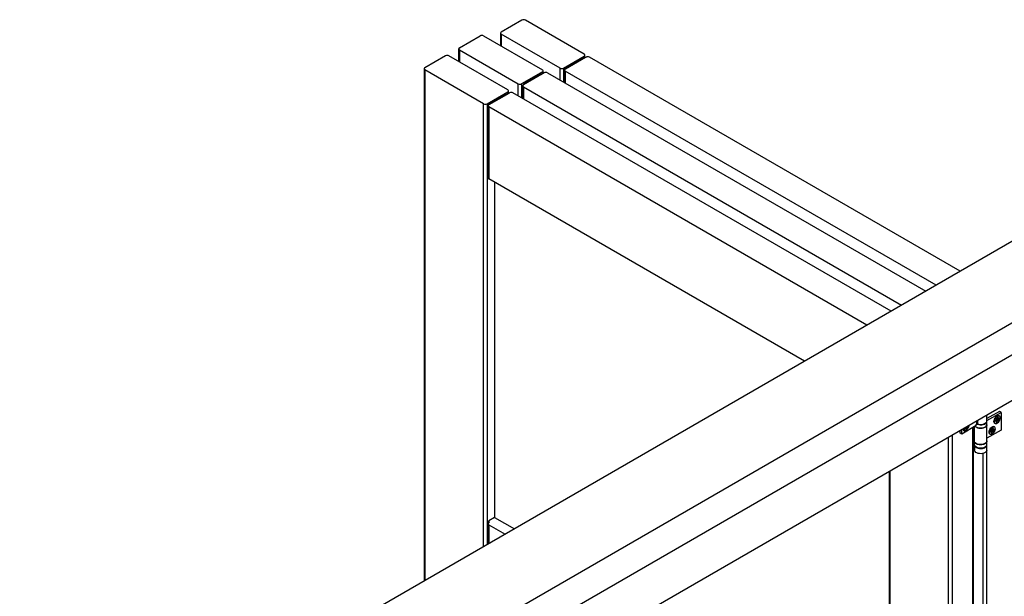
# Model space of a CAD drawing. Units: millimetres. Extents: x 16 to 837, y 4 to 585.
# Drawn here: x 118 to 185, y 299 to 339 of the extents above; entities that cross this region are included whole.
import ezdxf

# ---------------------------------------------------------------- set-up
doc = ezdxf.new("R2010")
doc.units = ezdxf.units.MM

msp = doc.modelspace()

# ---------------------------------------------------------------- linework, layer by layer
at = {"color": 7, "linetype": 'Continuous', "lineweight": 25}
for p, q in [((152.3980993, 338.6762852), (150.9838857, 337.8598771)), ((156.64074, 336.3631289), (152.6338016, 338.6762852)), ((148.1318884, 336.7849397), (149.5461019, 337.6013478)), ((149.7818042, 337.6013478), (153.7887426, 335.2881915)), ((150.9350702, 337.791843), (150.9350702, 336.9355815)), ((154.9908242, 335.4106527), (150.9838857, 337.723809)), ((150.9838857, 337.723809), (150.9838857, 336.9074009)), ((147.1890793, 336.2406676), (145.7748658, 335.4242595)), ((151.43172, 333.9275113), (147.4247816, 336.2406676)), ((148.0830728, 336.7169057), (148.0830728, 335.8606442)), ((148.1318884, 336.6488717), (152.1388268, 334.3357154)), ((148.1318884, 336.6488717), (148.1318884, 335.8324636)), ((155.2265264, 335.4106527), (156.64074, 336.2270608)), ((156.5228888, 336.0909818), (155.3443775, 335.4106417)), ((155.3675761, 335.3593983), (156.7295249, 336.1456346)), ((156.64074, 336.0943801), (156.64074, 336.2270608)), ((156.6895555, 336.1225607), (156.6895555, 336.2950948)), ((182.2583745, 321.5743832), (156.9942934, 336.1590268)), ((154.9908242, 334.5942446), (154.9908242, 335.4106527)), ((155.2265264, 335.4106527), (155.2265264, 334.4581766)), ((155.3443775, 335.3426187), (155.3443775, 335.4106417)), ((145.7260502, 335.3562255), (145.7260502, 300.4847213)), ((149.7818042, 332.9750352), (145.7748658, 335.2881915)), ((145.7748658, 335.2881915), (145.7748658, 300.512902)), ((153.7887426, 335.1521235), (152.3745291, 334.3357154)), ((153.9065938, 335.0840895), (152.4923802, 334.2676814)), ((153.6708915, 335.0160444), (152.4923802, 334.3357043)), ((153.7887426, 335.0160555), (153.7887426, 335.1521235)), ((153.8375582, 335.0442361), (153.8375582, 335.2201575)), ((154.142296, 335.0840895), (179.9013519, 320.213703)), ((155.295562, 335.2745847), (155.295562, 334.4183232)), ((180.6084587, 320.6219071), (155.3443775, 335.2065507)), ((155.3443775, 335.2065507), (155.3443775, 334.3901426)), ((152.1388268, 333.5193073), (152.1388268, 334.3357154)), ((152.3745291, 334.3357154), (152.3745291, 333.3832392)), ((152.4435647, 334.1996474), (152.4435647, 333.3433858)), ((152.4923802, 334.3357043), (152.4923802, 334.2676814)), ((152.4923802, 334.1316133), (178.2514361, 319.2612269)), ((152.4923802, 334.1316133), (152.4923802, 333.3152052)), ((150.0175065, 332.9750352), (151.43172, 333.7914433)), ((151.3138689, 333.6553642), (150.1353576, 332.9750241)), ((150.1585562, 332.9237808), (151.5205049, 333.710017)), ((151.43172, 333.6587626), (151.43172, 333.7914433)), ((151.4805356, 333.6869432), (151.4805356, 333.8594773)), ((177.5443293, 318.8530229), (151.7852734, 333.7234093)), ((149.7818042, 302.8260583), (149.7818042, 332.9750352)), ((150.0175065, 332.9750352), (150.0175065, 302.9621263)), ((150.0865421, 332.8389672), (150.0865421, 327.9397223)), ((150.1353576, 332.9070012), (150.1353576, 332.9750241)), ((175.8944135, 317.9005467), (150.1353576, 332.7709332)), ((150.1353576, 332.7709332), (150.1353576, 327.8716883)), ((171.6510832, 315.4509243), (150.1353576, 327.8716883)), ((150.5360514, 327.6403727), (150.5360514, 304.8179375)), ((189.2242281, 325.5956849), (76.8413904, 260.7184536)), ((194.0325542, 322.8198974), (81.6497165, 257.9426661)), ((194.0325542, 320.6424552), (81.6497165, 255.7652239)), ((192.1469361, 319.553911), (83.5353346, 256.8537681)), ((192.1469361, 316.451056), (83.5353346, 253.750913)), ((184.9250112, 312.0334328), (184.0737672, 311.5420202)), ((184.0737672, 311.4059521), (185.0428624, 311.9653988)), ((185.0428624, 311.9653988), (184.9250112, 312.0334328)), ((185.0428624, 311.9653988), (185.0428624, 310.7678056)), ((183.3798546, 311.1822821), (183.3798546, 311.3899275)), ((183.4203541, 311.4133074), (183.4203541, 311.1852517)), ((184.0737672, 311.4007453), (184.0737672, 311.7905147)), ((184.0737672, 311.1557831), (184.0737672, 311.3735273)), ((184.576672, 311.4119485), (184.7238437, 311.4667233)), ((184.7212494, 311.4450098), (184.576672, 311.4119485)), ((184.6356648, 311.431267), (184.7226913, 311.4636568)), ((184.6611498, 311.4407521), (184.7185229, 311.4538719)), ((184.6664741, 311.3686831), (184.713828, 311.4317455)), ((184.6948356, 311.3349264), (184.6664741, 311.3686831)), ((184.6687844, 311.3717598), (184.6948356, 311.3349264)), ((184.6876248, 311.4506056), (184.7138089, 311.4565933)), ((184.6897266, 311.5101955), (184.7331376, 311.5680069)), ((184.7206687, 311.4733673), (184.6897266, 311.5101955)), ((184.7421895, 311.3979888), (184.6948356, 311.3349264)), ((184.7421895, 311.3979888), (184.7047218, 311.4196185)), ((184.7185229, 311.4538719), (184.7138089, 311.4565933)), ((184.7717464, 311.4115132), (184.7197411, 311.4415352)), ((184.7227733, 311.5542046), (184.7671466, 311.5285884)), ((184.7232028, 311.5547765), (184.7640797, 311.5311788)), ((184.7670416, 311.4130029), (184.7233973, 311.2208635)), ((184.7233973, 311.2208635), (184.7495368, 311.4058986)), ((184.7643748, 311.4874862), (184.726807, 311.4374562)), ((184.7331376, 311.5680069), (184.7640797, 311.5311788)), ((184.7344457, 311.2875033), (184.7516135, 311.4090294)), ((184.7435289, 311.3518009), (184.7580037, 311.4155246)), ((184.7450125, 311.4149258), (184.7497265, 311.4122044)), ((184.7475137, 311.5075547), (184.7643748, 311.4874862)), ((184.8182244, 311.4667343), (184.7475137, 311.5075547)), ((184.7514603, 311.4101924), (184.7532897, 311.418246)), ((184.7580037, 311.4155246), (184.7532897, 311.418246)), ((184.7643748, 311.4874862), (184.8491619, 311.4299116)), ((184.7718506, 311.5270988), (184.8154982, 311.7192529)), ((184.7734866, 311.5276789), (184.8027777, 311.6566296)), ((184.8057509, 311.3721001), (184.7748134, 311.4089228)), ((184.7753483, 311.5358747), (184.7797388, 311.5333401)), ((184.7797388, 311.5333401), (184.7879079, 311.591167)), ((184.7835393, 311.5323284), (184.825065, 311.5083561)), ((184.8154982, 311.7192529), (184.7893566, 311.5342034)), ((184.7967035, 311.5421128), (184.8440645, 311.6051845)), ((184.8049669, 311.4841201), (184.8401397, 311.4972109)), ((184.8049669, 311.4841201), (184.8096809, 311.4813988)), ((184.8491619, 311.4299116), (184.8057509, 311.3721001)), ((184.8109458, 311.4916874), (184.8062318, 311.4944088)), ((184.8096809, 311.4813988), (184.8713287, 311.504343)), ((184.8138377, 311.4911962), (184.8951488, 311.5097901)), ((184.9622235, 311.5281679), (184.8150463, 311.473391)), ((184.8176498, 311.4951074), (184.9622235, 311.5281679)), ((184.8182244, 311.4667343), (184.8491619, 311.4299116)), ((184.872426, 311.5714278), (184.8235416, 311.5778537)), ((184.872426, 311.5714278), (184.825065, 311.5083561)), ((184.8440645, 311.6051845), (184.872426, 311.5714278)), ((184.9147215, 311.7325942), (184.9100075, 311.7353155)), ((182.2380055, 310.5639115), (182.2380055, 310.730752)), ((182.3558566, 310.4958775), (182.2380055, 310.5639115)), ((183.3458061, 311.0673632), (182.3558566, 310.4958775)), ((182.3558566, 310.4958775), (182.3558566, 310.798786)), ((182.4887115, 310.7342264), (182.4934255, 310.7315051)), ((182.5180626, 310.7408145), (182.6093718, 310.9301988)), ((182.6236856, 310.9264428), (182.5180626, 310.7408145)), ((182.5450844, 310.8874109), (182.5433405, 310.9070182)), ((182.6013891, 310.9262668), (182.5450844, 310.8874109)), ((182.5477978, 310.7996365), (182.6112714, 310.9312869)), ((182.5864105, 310.879723), (182.6160598, 310.9318304)), ((182.6013891, 310.9262668), (182.5890363, 310.9333978)), ((182.610918, 310.9348117), (182.6012018, 310.9404208)), ((182.6045925, 310.9363717), (182.6093066, 310.9336504)), ((182.6104044, 310.9328974), (182.6113458, 310.9345518)), ((182.6160598, 310.9318304), (182.6113458, 310.9345518)), ((182.6198028, 310.951159), (182.6842487, 310.8904615)), ((182.6326399, 310.8548463), (182.6271394, 310.9166894)), ((182.6842487, 310.8904615), (182.6326399, 310.8548463)), ((182.6787482, 310.9523046), (182.6502678, 310.968746)), ((182.6715949, 310.973641), (182.6763089, 310.9709196)), ((182.6715949, 310.973641), (182.7271384, 310.9562229)), ((182.6763089, 310.9709196), (182.7323391, 310.953349)), ((182.6812589, 310.9815765), (182.6768761, 310.9841067)), ((182.6787482, 310.9523046), (182.6842487, 310.8904615)), ((182.797681, 310.9247398), (182.6793324, 310.9618531)), ((182.7323391, 310.953349), (182.6812589, 310.9815765)), ((182.6897366, 310.9843913), (182.797681, 310.9247398)), ((182.6971891, 310.9958331), (182.699915, 310.9942595)), ((182.7278134, 311.0135121), (182.699915, 310.9942595)), ((183.1101038, 265.0688974), (183.1101038, 310.9312952)), ((183.1589194, 265.0970781), (183.1589194, 310.9594758)), ((183.2071006, 310.9872902), (183.2071006, 310.0262349)), ((183.3458061, 311.0673632), (183.3458061, 311.1354083)), ((183.3693763, 311.1762331), (183.3798546, 311.1822821)), ((184.0737672, 310.0262349), (184.0737672, 311.128565)), ((185.0428624, 310.7678056), (184.0737672, 310.2083589)), ((184.2466888, 310.6770927), (184.3938606, 310.7318675)), ((184.3912662, 310.7101541), (184.2466888, 310.6770927)), ((184.3056816, 310.6964112), (184.3927081, 310.728801)), ((184.3311667, 310.7058963), (184.3885398, 310.7190162)), ((184.3364909, 310.6338273), (184.3838448, 310.6968897)), ((184.3648524, 310.6000707), (184.3364909, 310.6338273)), ((184.3388013, 310.6369041), (184.3648524, 310.6000707)), ((184.3576416, 310.7157499), (184.3838257, 310.7217375)), ((184.3597434, 310.7753397), (184.4031544, 310.8331512)), ((184.3906855, 310.7385116), (184.3597434, 310.7753397)), ((184.4122064, 310.6631331), (184.3648524, 310.6000707)), ((184.4122064, 310.6631331), (184.3747386, 310.6847627)), ((184.3885398, 310.7190162), (184.3838257, 310.7217375)), ((184.4417633, 310.6766574), (184.3897579, 310.7066795)), ((184.3927901, 310.8193488), (184.4371635, 310.7937327)), ((184.3932196, 310.8199208), (184.4340965, 310.796323)), ((184.4370584, 310.6781472), (184.3934141, 310.4860077)), ((184.3934141, 310.4860077), (184.4195537, 310.6710428)), ((184.4343916, 310.7526304), (184.3968238, 310.7026004)), ((184.4031544, 310.8331512), (184.4340965, 310.796323)), ((184.4044626, 310.5526475), (184.4216303, 310.6741736)), ((184.4135458, 310.6169451), (184.4280206, 310.6806689)), ((184.4150293, 310.68007), (184.4197434, 310.6773487)), ((184.4175305, 310.7726989), (184.4343916, 310.7526304)), ((184.4882412, 310.7318785), (184.4175305, 310.7726989)), ((184.4214771, 310.6753366), (184.4233065, 310.6833902)), ((184.4280206, 310.6806689), (184.4233065, 310.6833902)), ((184.4343916, 310.7526304), (184.5191788, 310.6950558)), ((184.4418674, 310.792243), (184.485515, 310.9843971)), ((184.4435035, 310.7928231), (184.4727945, 310.9217738)), ((184.4757678, 310.6372443), (184.4448302, 310.6740671)), ((184.4453651, 310.8010189), (184.4497556, 310.7984843)), ((184.4497556, 310.7984843), (184.4579247, 310.8563112)), ((184.4535562, 310.7974727), (184.4950819, 310.7735004)), ((184.485515, 310.9843971), (184.4593734, 310.7993476)), ((184.4667204, 310.807257), (184.5140813, 310.8703287)), ((184.4749837, 310.7492644), (184.5101566, 310.7623551)), ((184.4749837, 310.7492644), (184.4796977, 310.746543)), ((184.5191788, 310.6950558), (184.4757678, 310.6372443)), ((184.4809627, 310.7568317), (184.4762486, 310.759553)), ((184.4796977, 310.746543), (184.5413456, 310.7694873)), ((184.4838545, 310.7563405), (184.5651656, 310.7749343)), ((184.6322403, 310.7933121), (184.4850631, 310.7385352)), ((184.4876666, 310.7602516), (184.6322403, 310.7933121)), ((184.4882412, 310.7318785), (184.5191788, 310.6950558)), ((184.5424428, 310.8365721), (184.4935585, 310.842998)), ((184.5424428, 310.8365721), (184.4950819, 310.7735004)), ((184.5140813, 310.8703287), (184.5424428, 310.8365721)), ((184.5847383, 310.9977384), (184.5800243, 311.0004598)), ((184.6100318, 311.2156862), (184.6147459, 311.2129649)), ((181.460188, 206.8496703), (181.460188, 310.2817276)), ((181.6958903, 310.4177956), (181.6958903, 206.8496703)), ((183.2071006, 309.9990169), (183.2071006, 309.7812727)), ((183.2073061, 309.9913127), (183.2071006, 309.9990169)), ((183.2102834, 310.0186107), (183.2095983, 309.9900747)), ((184.073445, 310.0086628), (184.0737672, 309.9990169)), ((184.0737672, 309.7812727), (184.0737672, 309.9990169)), ((184.2800487, 310.4808305), (184.2847627, 310.4781091)), ((183.2073061, 309.7735685), (183.2071006, 309.7812727)), ((183.2204339, 309.7218753), (183.2204339, 309.4002203)), ((184.0529129, 309.3545412), (184.0529129, 266.8924168)), ((184.0604339, 309.4002203), (184.0604339, 309.72297)), ((183.8172106, 266.9075119), (183.8172106, 309.180282)), ((177.404434, 307.9403906), (177.404434, 209.2308606)), ((177.4532496, 307.9685713), (177.4532496, 209.1628266)), ((150.5360514, 304.8179375), (150.1353576, 304.5866219)), ((150.1353576, 304.4505539), (150.1353576, 304.5866219)), ((150.5360514, 304.8179375), (151.8841328, 304.0397067)), ((150.0865421, 304.3825199), (150.0865421, 303.0019797)), ((150.1353576, 304.3144859), (151.2477367, 303.6723231)), ((150.1353576, 304.3144859), (150.1353576, 303.0301603))]:
    msp.add_line(p, q, dxfattribs=at)
at = {"color": 7, "linetype": 'Continuous', "lineweight": 25, "flags": 128}
for points in [[(183.3714186, 311.1774121), (183.4213694, 311.1576892), (183.5134977, 311.1343427), (183.6124691, 311.1238907), (183.7129481, 311.1268967), (183.8095179, 311.1431986), (183.8969723, 311.1719176), (183.9705966, 311.2115054), (184.0264218, 311.2598278), (184.0614383, 311.3142799), (184.0737584, 311.3719259), (184.073744, 311.3761193)], [(183.4203541, 311.1852517), (183.5157013, 311.1611747), (183.6182429, 311.1509155), (183.7220643, 311.155066), (183.8211775, 311.1733866), (183.9098659, 311.2048208), (183.983014, 311.2475554), (184.0364029, 311.2991257), (184.0669532, 311.3565572), (184.0737672, 311.4007453)], [(184.6147459, 311.2129649), (184.5871433, 311.2362781), (184.5616491, 311.2847641), (184.5526076, 311.3484819), (184.5607513, 311.4222696), (184.5854205, 311.5001493), (184.6246165, 311.5758116), (184.675164, 311.643127), (184.7329679, 311.6966417), (184.7933453, 311.7320205), (184.8514047, 311.7463972), (184.9024426, 311.7386069), (184.9147215, 311.7325942)], [(184.9430917, 311.701304), (184.9040964, 311.7299783), (184.8541927, 311.7375954), (184.7974235, 311.7235383), (184.7383879, 311.6889457), (184.6818685, 311.6366201), (184.6324443, 311.5708007), (184.5941193, 311.4968197), (184.5699983, 311.4206706), (184.5620356, 311.3485227), (184.5708762, 311.2862208), (184.5958038, 311.2388123), (184.634799, 311.210138), (184.6847027, 311.2025209), (184.7414719, 311.2165781), (184.8005076, 311.2511707), (184.857027, 311.3034962), (184.9064512, 311.3693157), (184.9447762, 311.4432966), (184.9688971, 311.5194457), (184.9768599, 311.5915936), (184.9680193, 311.6538955), (184.9430917, 311.701304)], [(182.4416922, 310.8461375), (182.455736, 310.7880277), (182.4853662, 310.7461669), (182.5281824, 310.7239465), (182.5807158, 310.7231667), (182.6387105, 310.7438905), (182.6974681, 310.7844391), (182.7522284, 310.8415274), (182.7985551, 310.9105306), (182.832695, 310.9858584), (182.8518823, 311.0614081), (182.8547399, 311.0867852)], [(184.0737672, 311.128565), (184.0660091, 311.0814408), (184.0342734, 311.024224), (183.9798219, 310.9730253), (183.9057953, 310.9307978), (183.8164633, 310.899977), (183.7169783, 310.8823407), (183.6130784, 310.878906), (183.5107563, 310.8898711), (183.4159138, 310.9146034), (183.334021, 310.9516766), (183.2698014, 310.9989523), (183.2545886, 311.0147044)], [(183.2715648, 311.0245046), (183.2768723, 311.0196597), (183.3410509, 310.9749274), (183.4213694, 310.939945), (183.5134977, 310.9165985), (183.6124691, 310.9061465), (183.7129481, 310.9091525), (183.8095179, 310.9254544), (183.8969723, 310.9541734), (183.9705966, 310.9937612), (184.0264218, 311.0420836), (184.0614383, 311.0965356), (184.0737584, 311.1541817), (184.0737672, 311.1557831)], [(184.2847627, 310.4781091), (184.2571601, 310.5014224), (184.231666, 310.5499083), (184.2226245, 310.6136261), (184.2307682, 310.6874138), (184.2554373, 310.7652935), (184.2946334, 310.8409559), (184.3451809, 310.9082712), (184.4029848, 310.961786), (184.4633621, 310.9971648), (184.5214216, 311.0115414), (184.5724594, 311.0037512), (184.5847383, 310.9977384)], [(184.6131085, 310.9664482), (184.5741133, 310.9951225), (184.5242096, 311.0027397), (184.4674404, 310.9886825), (184.4084047, 310.9540899), (184.3518853, 310.9017643), (184.3024611, 310.8359449), (184.2641361, 310.7619639), (184.2400152, 310.6858149), (184.2320524, 310.6136669), (184.240893, 310.551365), (184.2658206, 310.5039566), (184.3048159, 310.4752823), (184.3547196, 310.4676651), (184.4114888, 310.4817223), (184.4705244, 310.5163149), (184.5270438, 310.5686405), (184.576468, 310.6344599), (184.614793, 310.7084409), (184.638914, 310.7845899), (184.6468767, 310.8567379), (184.6380361, 310.9190398), (184.6131085, 310.9664482)], [(184.0737672, 310.0262349), (184.0660091, 309.9791107), (184.0342734, 309.9218939), (183.9798219, 309.8706952), (183.9057953, 309.8284677), (183.8164633, 309.7976469), (183.7169783, 309.7800106), (183.6130784, 309.7765759), (183.5107563, 309.787541), (183.4159138, 309.8122733), (183.334021, 309.8493465), (183.2698014, 309.8966222), (183.226959, 309.9513737), (183.2079649, 310.010443), (183.2071006, 310.0262349)], [(183.9837513, 309.8463781), (183.9135207, 309.8047861), (183.8285679, 309.7736651), (183.7334728, 309.7546929), (183.633362, 309.7488922), (183.5336323, 309.7565759), (183.4396604, 309.7773296), (183.3565123, 309.8100345), (183.2886704, 309.8529275), (183.2397922, 309.9036962), (183.2125127, 309.9596037), (183.2073061, 309.9913127)], [(183.9837513, 309.6286339), (183.9135207, 309.5870419), (183.8285679, 309.5559209), (183.7334728, 309.5369486), (183.633362, 309.531148), (183.5336323, 309.5388317), (183.4396604, 309.5595854), (183.3565123, 309.5922903), (183.2886704, 309.6351833), (183.2397922, 309.685952), (183.2125127, 309.7418595), (183.2073061, 309.7735685)], [(183.4731488, 309.1778216), (183.3858141, 309.2073952), (183.3132768, 309.2481751), (183.2597528, 309.2977913), (183.2283526, 309.3533603), (183.2204339, 309.4002203)], [(184.0604339, 309.4002203), (184.0599668, 309.388788), (184.0430366, 309.33116), (184.0027086, 309.2775456), (183.9413266, 309.2310606), (183.8624577, 309.1944066), (183.7706856, 309.1697137), (183.6713438, 309.158417), (183.5702056, 309.161173), (183.4731488, 309.1778216)]]:
    msp.add_lwpolyline(points, dxfattribs=at)
at = {"color": 7, "linetype": 'Continuous', "lineweight": 25}
for centre, radius, start, end in [((152.5159504, 338.4488333), 0.2561703, 62.609672237, 117.390327763), ((149.6639531, 337.373896), 0.2561703, 62.609672237, 117.390327763), ((151.0097069, 337.791843), 0.0727692, 110.783420799, 249.216579201), ((148.1577096, 336.7169057), 0.0727692, 110.783420799, 249.216579201), ((147.3069305, 336.0132158), 0.2561703, 62.609672237, 117.390327763), ((156.6267426, 336.278645), 0.2144833, 241.039632539, 260.95302203), ((156.6149188, 336.2950948), 0.0727692, 290.783420799, 69.2165792), ((156.6675056, 336.3184781), 0.1836336, 289.738860015, 299.73687227), ((156.8764422, 335.931575), 0.2561703, 62.609672237, 117.390327763), ((145.8006869, 335.3562255), 0.0727692, 110.783420799, 249.216579201), ((155.1086753, 335.6381046), 0.2561703, 242.609672237, 297.390327763), ((155.2955869, 335.3183609), 0.1043852, 29.74958559, 62.133703249), ((153.7765055, 335.2083873), 0.2194313, 241.229142581, 261.900959874), ((153.7629215, 335.2201575), 0.0727692, 290.7834208, 69.2165792), ((154.0244449, 334.8566376), 0.2561703, 62.609672237, 117.390327763), ((155.3701987, 335.2745847), 0.0727692, 110.7834208, 249.2165792), ((155.2793005, 335.4570172), 0.1316132, 299.633931999, 312.122654417), ((152.2566779, 334.5631672), 0.2561703, 242.609672237, 297.390327763), ((152.5182014, 334.1996474), 0.0727692, 110.783420799, 249.216579201), ((152.446291, 334.2464727), 0.1004315, 27.329294144, 62.683122595), ((151.4177227, 333.8430274), 0.2144833, 241.039632539, 260.95302203), ((151.4058989, 333.8594773), 0.0727692, 290.783420799, 69.216579201), ((151.4584857, 333.8828606), 0.1836336, 289.738860015, 299.73687227), ((151.6674223, 333.4959574), 0.2561703, 62.609672237, 117.390327763), ((149.8996553, 333.202487), 0.2561703, 242.609672237, 297.390327763), ((150.1611788, 332.8389672), 0.0727692, 110.783420799, 249.2165792), ((150.0865669, 332.8827434), 0.1043852, 29.74958559, 62.133703249), ((150.0702805, 333.0213997), 0.1316132, 299.633931999, 312.122654417), ((150.1699516, 327.94804), 0.0838232, 185.694799251, 245.625341706), ((184.6716079, 311.4673367), 0.043547, 345.717196926, 351.180877567), ((184.6681425, 311.4660147), 0.05711, 323.12602273, 338.420167297), ((184.7081913, 311.463324), 0.0160173, 12.25290643, 38.831396457), ((184.782136, 311.3682501), 0.0498007, 130.888734985, 143.333628726), ((184.7777287, 311.5226038), 0.0337553, 150.185314494, 206.476346686), ((184.7581662, 311.3941113), 0.0246225, 101.423163865, 122.290850056), ((184.7728898, 311.5385185), 0.0114669, 219.797429359, 264.800036171), ((184.7660032, 311.4015831), 0.011467, 39.79755517, 84.804319345), ((184.7567568, 311.5718517), 0.0498011, 310.88937762, 323.333599965), ((184.8434907, 311.4846059), 0.0385269, 165.259489777, 180.722500834), ((184.8307081, 311.4767813), 0.0160245, 192.214235426, 218.82746422), ((184.8707523, 311.4740858), 0.057112, 143.126196509, 158.403019882), ((182.5671617, 310.8444462), 0.1348804, 179.500925912, 236.860582532), ((182.6175816, 310.903462), 0.0279688, 107.069632509, 125.376736788), ((182.6049615, 310.9243014), 0.0120759, 58.083928378, 91.750787039), ((182.6088407, 310.9156978), 0.0183255, 3.101748443, 35.897480773), ((182.7245461, 310.9555184), 0.0559666, 149.743730277, 161.106519497), ((182.7134242, 310.9549752), 0.0347787, 168.593947949, 184.403955358), ((182.7267247, 310.9564237), 0.0463714, 125.320673323, 142.906132571), ((183.39698, 311.1330796), 0.0512268, 122.60547834, 177.394521514), ((183.403625, 311.1357526), 0.0522496, 71.326449584, 117.060983662), ((184.3416247, 310.732481), 0.043547, 345.717196923, 351.18087757), ((184.3381593, 310.7311589), 0.05711, 323.12602273, 338.420167297), ((184.3782081, 310.7284682), 0.0160173, 12.252906429, 38.831396458), ((184.4521528, 310.6333943), 0.0498007, 130.888734985, 143.333628726), ((184.4477455, 310.787748), 0.0337553, 150.185314495, 206.476346685), ((184.4281831, 310.6592555), 0.0246225, 101.423163866, 122.290850054), ((184.4429067, 310.8036627), 0.0114669, 219.797429357, 264.800036172), ((184.43602, 310.6667273), 0.011467, 39.797555169, 84.804319346), ((184.4267736, 310.836996), 0.0498011, 310.88937762, 323.333599965), ((184.5135076, 310.7497502), 0.0385269, 165.259489777, 180.722500834), ((184.5007249, 310.7419255), 0.0160245, 192.214235425, 218.827464221), ((184.5407691, 310.7392301), 0.057112, 143.126196509, 158.403019882), ((183.8792128, 310.0108898), 0.1949164, 302.433787084, 356.507793111), ((183.5318632, 309.8817117), 0.3549456, 215.727435331, 260.478486931), ((183.6403492, 310.0841707), 0.5772594, 253.163287565, 310.747771182), ((183.8792128, 309.7931456), 0.1949164, 302.433787084, 356.507793111), ((150.1095364, 304.5185879), 0.0727692, 290.783420799, 69.216579201), ((150.1611788, 304.3825199), 0.0727692, 110.7834208, 249.2165792)]:
    msp.add_arc(centre, radius, start, end, dxfattribs=at)
for centre, major_axis, ratio, start_param, end_param in [((184.5719579, 311.4146698), (0.0782836, 0.0234081), 0.0484887395, 4.7581387028, 5.6483975817), ((184.7186832, 311.2235848), (0.0185819, 0.101054), 0.049920861, 4.6946363112, 5.4063339528), ((184.8107842, 311.7219742), (0.0185819, 0.101054), 0.049920861, 4.0184440079, 4.6946363112), ((184.9575094, 311.5308892), (0.0782836, 0.0234081), 0.0484887395, 3.776380379, 4.7581387028), ((182.5133486, 310.7435359), (0.052718, 0.1004547), 0.0479407785, 4.7104575462, 5.329865926), ((182.792967, 310.9274612), (0.0608103, -0.0260235), 0.0098178519, 3.2233917839, 4.7941881105), ((184.2419748, 310.6798141), (0.0782836, 0.0234081), 0.0484887395, 4.7581387028, 5.6483975817), ((184.480801, 310.9871185), (0.0185819, 0.101054), 0.049920861, 4.0184440079, 4.6946363112), ((184.6275263, 310.7960334), (0.0782836, 0.0234081), 0.0484887395, 3.776380379, 4.7581387028), ((184.3887, 310.4887291), (0.0185819, 0.101054), 0.049920861, 4.6946363112, 5.4063339528)]:
    msp.add_ellipse(centre, major_axis=major_axis, ratio=ratio, start_param=start_param, end_param=end_param, dxfattribs=at)
for points, knots in [([(184.7212494, 311.4450098), (184.721461, 311.4457277), (184.7218845, 311.4471641), (184.7216726, 311.4494664), (184.7208817, 311.4515299), (184.7197467, 311.4530395), (184.7188786, 311.45363), (184.7185229, 311.4538719)], [0, 0, 0, 0, 0.21495046282, 0.43007946687, 0.64167074018, 0.85320038069, 1, 1, 1, 1]), ([(184.7226819, 311.4636762), (184.7230016, 311.4638517), (184.7236689, 311.4642178), (184.7240515, 311.4653591), (184.7239092, 311.4662931), (184.7238437, 311.4667233)], [0, 0, 0, 0, 0.3316395875, 0.6921417089, 1, 1, 1, 1]), ([(184.7497265, 311.4122044), (184.7501949, 311.4118738), (184.7511316, 311.4112124), (184.7517198, 311.4099131), (184.7515999, 311.4085071), (184.7508297, 311.4071212), (184.7499445, 311.4062841), (184.7495368, 311.4058986)], [0, 0, 0, 0, 0.2046257366, 0.40924052858, 0.61423760667, 0.82234640373, 1, 1, 1, 1]), ([(184.7670416, 311.4130029), (184.7665257, 311.4130651), (184.7654936, 311.4131895), (184.7633938, 311.4135815), (184.7612113, 311.4141459), (184.7593365, 311.4148172), (184.758391, 311.415319), (184.7580037, 311.4155246)], [0, 0, 0, 0, 0.2149608752, 0.4301006713, 0.6416937289, 0.8532182018, 1, 1, 1, 1]), ([(184.7718506, 311.5270988), (184.7722506, 311.5270997), (184.7730509, 311.5271017), (184.7735483, 311.527406), (184.7734818, 311.5276756), (184.7734807, 311.5276798)], [0, 0, 0, 0, 0.4957937121, 0.9920002566, 1, 1, 1, 1]), ([(184.7797388, 311.5333401), (184.7803094, 311.533071), (184.7814505, 311.5325329), (184.7836326, 311.5322329), (184.7858589, 311.532423), (184.7878632, 311.5330964), (184.7888857, 311.5338543), (184.7893566, 311.5342034)], [0, 0, 0, 0, 0.2046245883, 0.4092382257, 0.61423434, 0.8223427894, 1, 1, 1, 1]), ([(184.8096809, 311.4813988), (184.8102015, 311.4810405), (184.8112427, 311.4803239), (184.812662, 311.4786237), (184.8138196, 311.4767211), (184.8146343, 311.4748773), (184.8149164, 311.4738596), (184.8150463, 311.473391)], [0, 0, 0, 0, 0.2046437244, 0.4092766035, 0.6142887796, 0.8224030234, 1, 1, 1, 1]), ([(184.8176498, 311.4951074), (184.8173379, 311.4944471), (184.8167139, 311.493126), (184.8153241, 311.4917477), (184.8137438, 311.4910526), (184.8122249, 311.491075), (184.8113175, 311.4915095), (184.8109458, 311.4916874)], [0, 0, 0, 0, 0.2149732857, 0.43012594458, 0.64172113539, 0.85323945645, 1, 1, 1, 1]), ([(182.6093066, 310.9336504), (182.6097802, 310.9333502), (182.6107276, 310.9327499), (182.6113904, 310.9319242), (182.6113553, 310.931208), (182.610651, 310.9306278), (182.6097752, 310.9303341), (182.6093718, 310.9301988)], [0, 0, 0, 0, 0.2046245883, 0.4092382257, 0.61423434, 0.8223427894, 1, 1, 1, 1]), ([(182.6236856, 310.9264428), (182.6233439, 310.9268202), (182.6226601, 310.9275754), (182.6209806, 310.9288274), (182.6190942, 310.930044), (182.6173704, 310.9310703), (182.6164407, 310.9316095), (182.6160598, 310.9318304)], [0, 0, 0, 0, 0.2149628543, 0.4301047017, 0.6416980991, 0.8532215904, 1, 1, 1, 1]), ([(182.6763089, 310.9709196), (182.6768057, 310.9705537), (182.6777993, 310.969822), (182.678846, 310.967993), (182.6794491, 310.9658684), (182.6796, 310.9637167), (182.6794167, 310.9624408), (182.6793324, 310.9618531)], [0, 0, 0, 0, 0.2046065819, 0.4092021131, 0.6141831152, 0.822286113, 1, 1, 1, 1]), ([(182.6897366, 310.9843913), (182.689239, 310.9838248), (182.6882435, 310.9826912), (182.6863199, 310.9814895), (182.6843233, 310.9808956), (182.6825726, 310.9809584), (182.6816407, 310.9813969), (182.6812589, 310.9815765)], [0, 0, 0, 0, 0.2149504628, 0.4300794669, 0.6416707402, 0.8532003807, 1, 1, 1, 1]), ([(183.2678799, 311.0223773), (183.2740631, 311.0151744), (183.295218, 310.9905304), (183.3491508, 310.9568009), (183.4263521, 310.9226355), (183.515278, 310.9008875), (183.5901886, 310.890811), (183.6337712, 310.8925489), (183.6455247, 310.8930176)], [0, 0, 0, 0, 0.08537737726, 0.29210606938, 0.50226305595, 0.71260113394, 0.92249349832, 1, 1, 1, 1]), ([(183.6455247, 310.8930176), (183.6656376, 310.8930674), (183.717693, 310.8931964), (183.7992743, 310.9075964), (183.8849692, 310.9340601), (183.9590888, 310.9721786), (184.0184657, 311.0201211), (184.0573971, 311.0762459), (184.0753243, 311.1245988), (184.0721093, 311.15214), (184.0713208, 311.1588945)], [0, 0, 0, 0, 0.09021914768, 0.23350156967, 0.37722105389, 0.52173126572, 0.6672012346, 0.81245735735, 0.95400505745, 1, 1, 1, 1]), ([(184.3912662, 310.7101541), (184.3914779, 310.710872), (184.3919014, 310.7123084), (184.3916894, 310.7146106), (184.3908985, 310.7166741), (184.3897635, 310.7181838), (184.3888954, 310.7187743), (184.3885398, 310.7190162)], [0, 0, 0, 0, 0.21495046282, 0.43007946687, 0.64167074018, 0.85320038069, 1, 1, 1, 1]), ([(184.3926987, 310.7288205), (184.3930184, 310.7289959), (184.3936857, 310.729362), (184.3940683, 310.7305033), (184.3939261, 310.7314373), (184.3938606, 310.7318675)], [0, 0, 0, 0, 0.3316395875, 0.6921417089, 1, 1, 1, 1]), ([(184.4197434, 310.6773487), (184.4202117, 310.677018), (184.4211485, 310.6763566), (184.4217367, 310.6750573), (184.4216168, 310.6736513), (184.4208465, 310.6722655), (184.4199613, 310.6714283), (184.4195537, 310.6710428)], [0, 0, 0, 0, 0.2046257366, 0.40924052858, 0.61423760667, 0.82234640373, 1, 1, 1, 1]), ([(184.4370584, 310.6781472), (184.4365426, 310.6782094), (184.4355104, 310.6783338), (184.4334107, 310.6787258), (184.4312282, 310.6792901), (184.4293533, 310.6799614), (184.4284079, 310.6804633), (184.4280206, 310.6806689)], [0, 0, 0, 0, 0.2149608752, 0.4301006713, 0.6416937289, 0.8532182018, 1, 1, 1, 1]), ([(184.4418674, 310.792243), (184.4422674, 310.792244), (184.4430677, 310.7922459), (184.4435651, 310.7925502), (184.4434986, 310.7928198), (184.4434976, 310.7928241)], [0, 0, 0, 0, 0.4957937121, 0.9920002566, 1, 1, 1, 1]), ([(184.4497556, 310.7984843), (184.4503262, 310.7982153), (184.4514674, 310.7976771), (184.4536494, 310.7973771), (184.4558757, 310.7975672), (184.4578801, 310.7982407), (184.4589026, 310.7989986), (184.4593734, 310.7993476)], [0, 0, 0, 0, 0.2046245883, 0.4092382257, 0.61423434, 0.8223427894, 1, 1, 1, 1]), ([(184.4796977, 310.746543), (184.4802184, 310.7461847), (184.4812596, 310.7454682), (184.4826789, 310.7437679), (184.4838364, 310.7418654), (184.4846511, 310.7400215), (184.4849332, 310.7390038), (184.4850631, 310.7385352)], [0, 0, 0, 0, 0.2046437244, 0.4092766035, 0.6142887796, 0.8224030234, 1, 1, 1, 1]), ([(184.4876666, 310.7602516), (184.4873547, 310.7595913), (184.4867307, 310.7582702), (184.485341, 310.7568919), (184.4837606, 310.7561969), (184.4822417, 310.7562192), (184.4813344, 310.7566537), (184.4809627, 310.7568317)], [0, 0, 0, 0, 0.2149732857, 0.43012594458, 0.64172113539, 0.85323945645, 1, 1, 1, 1]), ([(183.2095983, 309.7723305), (183.2092511, 309.7665335), (183.2077223, 309.741008), (183.2265476, 309.696851), (183.2641768, 309.6442595), (183.3210198, 309.5983554), (183.3933473, 309.560561), (183.4783959, 309.5340694), (183.5505471, 309.5201301), (183.5931785, 309.5195101), (183.6039001, 309.5193542)], [0, 0, 0, 0, 0.0425314292, 0.1872792997, 0.3329751616, 0.4835745713, 0.6378666604, 0.7930610597, 0.947955667, 1, 1, 1, 1]), ([(183.6039001, 309.5193542), (183.6249911, 309.5182662), (183.6778837, 309.5155379), (183.7623381, 309.5255332), (183.8512431, 309.547365), (183.9241204, 309.5776486), (183.9615008, 309.602975), (183.977335, 309.6137032)], [0, 0, 0, 0, 0.1503173454, 0.3769702578, 0.6041220738, 0.8323075675, 1, 1, 1, 1]), ([(183.977335, 309.6137032), (183.9877273, 309.622087), (184.0177375, 309.6462971), (184.0528577, 309.6928657), (184.0745524, 309.746078), (184.0718486, 309.7795725), (184.0708401, 309.792065)], [0, 0, 0, 0, 0.1709916596, 0.4937775709, 0.8111921129, 1, 1, 1, 1])]:
    msp.add_open_spline(points, degree=3, knots=knots, dxfattribs=at)

doc.saveas('drawing.dxf')
